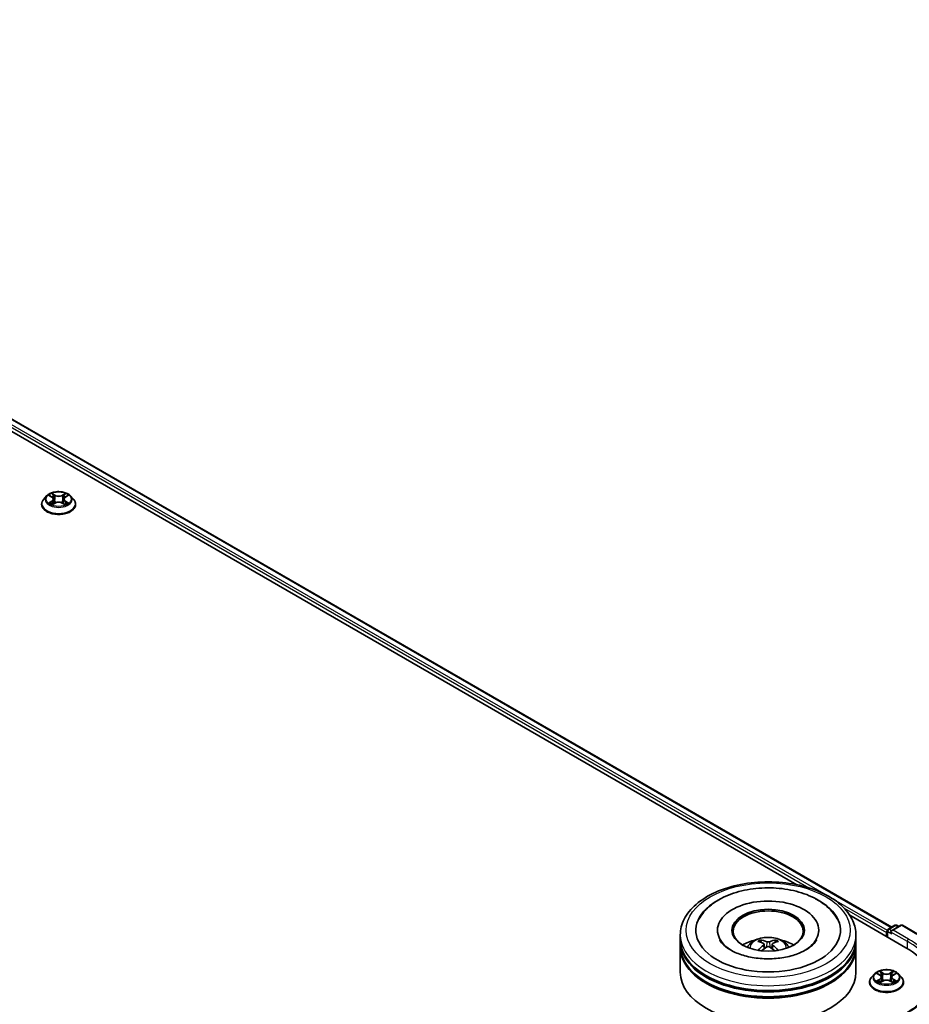
# Model space of a CAD drawing. Units: millimetres. Extents: x 36 to 10067, y 20 to 1846.
# Drawn here: x 471 to 535, y 462 to 532 of the extents above; entities that cross this region are included whole.
import ezdxf

# ---------------------------------------------------------------- set-up
doc = ezdxf.new("R2010")
doc.units = ezdxf.units.MM
doc.header["$LTSCALE"] = 2.5
doc.layers.add('Visible (ISO)', color=7, linetype='Continuous', lineweight=35)
doc.layers.add('Visible Narrow (ISO)', color=7, linetype='Continuous', lineweight=25)

msp = doc.modelspace()

# ---------------------------------------------------------------- linework, layer by layer
at = {"layer": 'Visible (ISO)'}
for p, q in [((421.0813, 531.9199), (526.7439, 470.9156)), ((421.6237, 532.4858), (533.4903, 467.8996)), ((473.3392, 498.5881), (473.1325, 498.3575)), ((473.5416, 498.6134), (473.7191, 498.5074)), ((473.8283, 498.3617), (473.8624, 498.0435)), ((474.5591, 498.3617), (474.5249, 498.0435)), ((474.6683, 498.5074), (474.8457, 498.6134)), ((474.8457, 498.6135), (474.8458, 498.6135)), ((475.0482, 498.5881), (475.2549, 498.3575)), ((472.9854, 497.9895), (472.9854, 498.0034)), ((473.7516, 497.9817), (473.9363, 498.0847)), ((474.4511, 498.0847), (474.6358, 497.9817)), ((475.402, 497.9895), (475.402, 498.0034)), ((530.5061, 468.7435), (534.504, 466.4353)), ((521.0887, 467.6771), (521.0887, 467.5954)), ((528.2971, 467.6771), (528.2971, 467.5954)), ((533.1193, 467.507), (533.1193, 467.2348)), ((533.171, 467.6431), (533.171, 467.2049)), ((533.2335, 467.7513), (533.7222, 468.0335)), ((534.1349, 468.0336), (533.4657, 467.6472)), ((533.8472, 468.0335), (533.991, 467.9505)), ((534.2599, 468.0336), (535.3501, 467.4042)), ((518.4429, 466.9967), (518.4429, 467.3369)), ((518.4429, 466.5544), (518.4429, 466.8946)), ((530.9429, 466.9967), (530.9429, 467.3369)), ((530.9429, 466.5544), (530.9429, 466.8946)), ((518.4429, 464.6833), (518.4429, 466.4523)), ((524.4065, 466.683), (524.4389, 466.3806)), ((524.9793, 466.683), (524.9469, 466.3806)), ((530.9429, 464.6833), (530.9429, 466.4523)), ((531.9109, 463.9688), (531.9109, 463.9827)), ((532.2648, 464.5674), (532.0581, 464.3368)), ((532.4672, 464.5927), (532.6446, 464.4867)), ((532.6771, 463.961), (532.8619, 464.064)), ((532.7539, 464.341), (532.788, 464.0229)), ((533.3766, 464.064), (533.5614, 463.961)), ((533.4847, 464.341), (533.4505, 464.0229)), ((533.5939, 464.4867), (533.7713, 464.5927)), ((533.7713, 464.5928), (533.7713, 464.5928)), ((533.9738, 464.5674), (534.1804, 464.3368)), ((534.3276, 463.9688), (534.3276, 463.9827))]:
    msp.add_line(p, q, dxfattribs=at)
for centre, start, end in [((533.296, 467.6431), 120, 180), ((533.7847, 467.9252), 60, 120), ((534.1974, 467.9253), 60, 120)]:
    msp.add_arc(centre, 0.125, start, end, dxfattribs=at)
for centre, major_axis, ratio, start_param, end_param in [((524.6929, 467.6771), (5.1458, 0), 0.5773503, 2.2877064, 7.1370716), ((524.6929, 467.6771), (3.6042, 0), 0.5773503, 5.4710656, 10.2368977), ((524.6929, 467.609), (-2.5, 0), 0.5773503, 2.3727253, 7.0520527), ((533.2076, 467.558), (-0.0625, -0.1083), 0.5773503, 4.3540694, 5.4977871), ((533.5907, 467.575), (-0.1768, 0), 0.5773503, 4.712389, 6.2831853), ((533.5023, 467.524), (-0.0625, 0.1083), 0.5773503, 0.7853982, 2.3561945), ((524.6929, 466.8946), (6.25, 0), 0.5773503, 3.12745, 6.2973279), ((524.6929, 466.9967), (-6.25, 0), 0.5773503, 0, 3.1415927), ((524.6929, 465.6358), (-2.5, 0), 0.5773503, 5.0762837, 5.5305884), ((524.7362, 464.5058), (1.4222, -2.3041), 0.4946241, 2.4477608, 2.6867451), ((524.6539, 464.4583), (-1.2739, 2.3893), 0.654173, 5.6260122, 5.8649965), ((524.7319, 464.4583), (-1.2739, -2.3893), 0.654173, 3.5597815, 3.7987657), ((524.6497, 464.5058), (1.4222, 2.3041), 0.4946241, 0.4548476, 0.6938319), ((524.6929, 465.6358), (-2.5, 0), 0.5773503, 3.8941895, 4.3484943), ((524.6929, 466.4523), (6.25, 0), 0.5773503, 3.12745, 6.2973279), ((524.6929, 466.5544), (-6.25, 0), 0.5773503, 0, 3.1415927), ((524.7362, 464.4608), (-1.0587, -2.4922), 0.5952629, 3.9628231, 4.1931334), ((524.6539, 464.5083), (1.6196, 2.1699), 0.5535342, 0.9593188, 1.1511249), ((524.7319, 464.5083), (1.6196, -2.1699), 0.5535342, 1.9904677, 2.1822739), ((524.6497, 464.4608), (-1.0587, 2.4922), 0.5952629, 5.2316446, 5.4619549), ((530.173, 463.9348), (6.125, 0), 0.5773503, 6.1711605, 7.0685835), ((524.6929, 464.6833), (6.25, 0), 0.5773503, 3.1415927, 6.2831853), ((524.6929, 466.8946), (-6.1667, 0), 0.5773503, 0.478284, 2.6633086), ((524.6929, 466.4523), (-6.1667, 0), 0.5773503, 0.478284, 2.6633086)]:
    msp.add_ellipse(centre, major_axis=major_axis, ratio=ratio, start_param=start_param, end_param=end_param, dxfattribs=at)
msp.add_ellipse((524.6929, 467.6771), major_axis=(-2.5833, 0), ratio=0.5773503, dxfattribs=at)
for points, knots in [([(473.1325, 498.3575), (473.1139, 498.3368), (473.0968, 498.3153), (473.066, 498.271), (473.0523, 498.2482), (473.0284, 498.2015), (473.0183, 498.1775), (473.002, 498.1288), (472.9958, 498.104), (472.9875, 498.0539), (472.9854, 498.0286), (472.9854, 498.0034)], [3.4494242, 3.4494242, 3.4494242, 3.4494242, 3.54493753, 3.54493753, 3.64045085, 3.64045085, 3.73596417, 3.73596417, 3.83147749, 3.83147749, 3.92699082, 3.92699082, 3.92699082, 3.92699082]), ([(475.0482, 498.5881), (474.9971, 498.6451), (474.9321, 498.6952), (474.7789, 498.7813), (474.6897, 498.8168), (474.4981, 498.8686), (474.3959, 498.8849), (474.1887, 498.8975), (474.0837, 498.8938), (473.8806, 498.8668), (473.7826, 498.8434), (473.6023, 498.7784), (473.5202, 498.7367), (473.4086, 498.6568), (473.3712, 498.6238), (473.3392, 498.5881)], [1.2629648, 1.2629648, 1.2629648, 1.2629648, 1.5839777, 1.5839777, 1.9184063, 1.9184063, 2.2514838, 2.2514838, 2.5827972, 2.5827972, 2.9145331, 2.9145331, 3.2485111, 3.2485111, 3.4494242, 3.4494242, 3.4494242, 3.4494242]), ([(473.5824, 498.589), (473.5576, 498.6172), (473.5197, 498.6333), (473.4835, 498.6412), (473.4831, 498.6413), (473.4827, 498.6414)], [0.001902216, 0.001902216, 0.001902216, 0.001902216, 0.032055974, 0.032055974, 0.032394303, 0.032394303, 0.032394303, 0.032394303]), ([(473.4827, 498.6414), (473.4831, 498.6413), (473.4834, 498.6411), (473.4872, 498.6397), (473.4905, 498.6384), (473.4939, 498.637)], [-0.0323943032, -0.0323943032, -0.0323943032, -0.0323943032, -0.0320559737, -0.0320559737, -0.0289727583, -0.0289727583, -0.0289727583, -0.0289727583]), ([(473.714, 498.7732), (473.7138, 498.7733), (473.7137, 498.7735), (473.7133, 498.7738), (473.713, 498.774), (473.7128, 498.7742)], [-0.00023059908, -0.00023059908, -0.00023059908, -0.00023059908, 0, 0, 0.00033832945, 0.00033832945, 0.00033832945, 0.00033832945]), ([(473.7128, 498.7742), (473.7129, 498.774), (473.7131, 498.7738), (473.7133, 498.7734), (473.7134, 498.7732), (473.7135, 498.773)], [-0.00033832945, -0.00033832945, -0.00033832945, -0.00033832945, 0, 0, 0.00024151791, 0.00024151791, 0.00024151791, 0.00024151791]), ([(473.8283, 498.3617), (473.8271, 498.373), (473.8245, 498.3842), (473.8167, 498.4061), (473.8115, 498.4168), (473.7987, 498.4374), (473.7911, 498.4473), (473.7739, 498.4661), (473.7642, 498.4751), (473.743, 498.492), (473.7314, 498.5), (473.7191, 498.5074)], [0.84730152, 0.84730152, 0.84730152, 0.84730152, 0.98850982, 0.98850982, 1.12971813, 1.12971813, 1.27092643, 1.27092643, 1.41213473, 1.41213473, 1.55334303, 1.55334303, 1.55334303, 1.55334303]), ([(474.6683, 498.5074), (474.656, 498.5), (474.6444, 498.492), (474.6232, 498.4751), (474.6135, 498.4661), (474.5963, 498.4473), (474.5887, 498.4374), (474.5759, 498.4168), (474.5707, 498.4061), (474.5629, 498.3842), (474.5603, 498.373), (474.5591, 498.3617)], [3.15904595, 3.15904595, 3.15904595, 3.15904595, 3.30025425, 3.30025425, 3.44146255, 3.44146255, 3.58267086, 3.58267086, 3.72387916, 3.72387916, 3.86508746, 3.86508746, 3.86508746, 3.86508746]), ([(474.6233, 498.6858), (474.6467, 498.7181), (474.66, 498.7514), (474.6743, 498.7738), (474.6745, 498.774), (474.6746, 498.7742)], [0, 0, 0, 0, 0.032055974, 0.032055974, 0.032394303, 0.032394303, 0.032394303, 0.032394303]), ([(474.6746, 498.7742), (474.6744, 498.774), (474.6741, 498.7738), (474.6717, 498.7717), (474.6695, 498.7697), (474.6673, 498.7676)], [-0.0323943032, -0.0323943032, -0.0323943032, -0.0323943032, -0.0320559737, -0.0320559737, -0.0289727583, -0.0289727583, -0.0289727583, -0.0289727583]), ([(474.9047, 498.6414), (474.9043, 498.6413), (474.9039, 498.6412), (474.9032, 498.6411), (474.9029, 498.641), (474.9026, 498.641)], [-0.00033832945, -0.00033832945, -0.00033832945, -0.00033832945, 0, 0, 0.00024151791, 0.00024151791, 0.00024151791, 0.00024151791]), ([(474.9028, 498.6407), (474.9031, 498.6408), (474.9033, 498.6409), (474.9039, 498.6411), (474.9043, 498.6413), (474.9047, 498.6414)], [-0.00023059908, -0.00023059908, -0.00023059908, -0.00023059908, 0, 0, 0.00033832945, 0.00033832945, 0.00033832945, 0.00033832945]), ([(475.402, 498.0034), (475.402, 498.0286), (475.3999, 498.0539), (475.3916, 498.104), (475.3854, 498.1288), (475.3691, 498.1775), (475.359, 498.2015), (475.3351, 498.2482), (475.3214, 498.271), (475.2906, 498.3153), (475.2735, 498.3368), (475.2549, 498.3575)], [0.78539816, 0.78539816, 0.78539816, 0.78539816, 0.88091149, 0.88091149, 0.97642481, 0.97642481, 1.07193813, 1.07193813, 1.16745145, 1.16745145, 1.26296478, 1.26296478, 1.26296478, 1.26296478]), ([(472.9854, 497.9895), (472.9854, 497.915), (473.005, 497.8407), (473.0812, 497.6983), (473.1391, 497.6306), (473.2885, 497.5077), (473.3814, 497.4531), (473.5913, 497.3639), (473.7085, 497.3295), (473.955, 497.2841), (474.0842, 497.2732), (474.3418, 497.2756), (474.4702, 497.2889), (474.7137, 497.3388), (474.8287, 497.3752), (475.0341, 497.4683), (475.1244, 497.525), (475.2701, 497.6535), (475.3257, 497.7254), (475.3878, 497.8625), (475.402, 497.926), (475.402, 497.9895)], [3.9269908, 3.9269908, 3.9269908, 3.9269908, 4.2267014, 4.2267014, 4.5391124, 4.5391124, 4.8636054, 4.8636054, 5.1893334, 5.1893334, 5.5140838, 5.5140838, 5.8384387, 5.8384387, 6.1632728, 6.1632728, 6.4890702, 6.4890702, 6.8129852, 6.8129852, 7.0685835, 7.0685835, 7.0685835, 7.0685835]), ([(473.4846, 498.0868), (473.4843, 498.0867), (473.4841, 498.0866), (473.4834, 498.0864), (473.4831, 498.0862), (473.4827, 498.0861)], [-0.00023059908, -0.00023059908, -0.00023059908, -0.00023059908, 0, 0, 0.00033832945, 0.00033832945, 0.00033832945, 0.00033832945]), ([(473.4827, 498.0861), (473.4831, 498.0862), (473.4835, 498.0863), (473.4842, 498.0864), (473.4845, 498.0865), (473.4848, 498.0865)], [-0.00033832945, -0.00033832945, -0.00033832945, -0.00033832945, 0, 0, 0.00024151791, 0.00024151791, 0.00024151791, 0.00024151791]), ([(473.6222, 498.0709), (473.6297, 498.0647), (473.6378, 498.0584), (473.6553, 498.0458), (473.6647, 498.0396), (473.6846, 498.0272), (473.6951, 498.0211), (473.7172, 498.0092), (473.7288, 498.0033), (473.748, 497.9943), (473.7552, 497.9911), (473.7626, 497.9879)], [4.53491661, 4.53491661, 4.53491661, 4.53491661, 4.60506204, 4.60506204, 4.67520747, 4.67520747, 4.7453529, 4.7453529, 4.81549833, 4.81549833, 4.85637589, 4.85637589, 4.85637589, 4.85637589]), ([(473.7589, 497.9858), (473.7387, 497.9871), (473.7263, 497.9741), (473.7131, 497.9537), (473.7129, 497.9535), (473.7128, 497.9533)], [0.002431037, 0.002431037, 0.002431037, 0.002431037, 0.032055974, 0.032055974, 0.032394303, 0.032394303, 0.032394303, 0.032394303]), ([(473.7128, 497.9533), (473.713, 497.9535), (473.7133, 497.9537), (473.7157, 497.9558), (473.7179, 497.9577), (473.7201, 497.9595)], [-0.0323943032, -0.0323943032, -0.0323943032, -0.0323943032, -0.0320559737, -0.0320559737, -0.0289727583, -0.0289727583, -0.0289727583, -0.0289727583]), ([(474.4511, 498.0847), (474.4233, 498.1002), (474.3917, 498.1131), (474.3237, 498.1325), (474.2873, 498.1392), (474.2127, 498.1459), (474.1747, 498.1459), (474.1001, 498.1392), (474.0637, 498.1325), (473.9957, 498.1131), (473.9641, 498.1002), (473.9363, 498.0847)], [1.5882496, 1.5882496, 1.5882496, 1.5882496, 1.8954276, 1.8954276, 2.2026055, 2.2026055, 2.5097835, 2.5097835, 2.8169614, 2.8169614, 3.1241394, 3.1241394, 3.1241394, 3.1241394]), ([(474.6248, 497.9879), (474.6322, 497.9911), (474.6394, 497.9943), (474.6586, 498.0033), (474.6702, 498.0092), (474.6923, 498.0211), (474.7028, 498.0272), (474.7227, 498.0396), (474.732, 498.0458), (474.7496, 498.0584), (474.7577, 498.0647), (474.7652, 498.0709)], [6.13919839, 6.13919839, 6.13919839, 6.13919839, 6.18007596, 6.18007596, 6.25022139, 6.25022139, 6.32036682, 6.32036682, 6.39051225, 6.39051225, 6.46065768, 6.46065768, 6.46065768, 6.46065768]), ([(474.6734, 497.9543), (474.6736, 497.9542), (474.6737, 497.954), (474.6741, 497.9537), (474.6744, 497.9535), (474.6746, 497.9533)], [-0.00023059908, -0.00023059908, -0.00023059908, -0.00023059908, 0, 0, 0.00033832945, 0.00033832945, 0.00033832945, 0.00033832945]), ([(474.6746, 497.9533), (474.6745, 497.9535), (474.6743, 497.9537), (474.6741, 497.9541), (474.674, 497.9543), (474.6738, 497.9544)], [-0.00033832945, -0.00033832945, -0.00033832945, -0.00033832945, 0, 0, 0.00024151791, 0.00024151791, 0.00024151791, 0.00024151791]), ([(474.8004, 498.0875), (474.825, 498.0921), (474.8654, 498.0944), (474.9039, 498.0863), (474.9043, 498.0862), (474.9047, 498.0861)], [0, 0, 0, 0, 0.032055974, 0.032055974, 0.032394303, 0.032394303, 0.032394303, 0.032394303]), ([(474.9047, 498.0861), (474.9043, 498.0862), (474.9039, 498.0864), (474.9002, 498.0878), (474.8969, 498.089), (474.8935, 498.0901)], [-0.0323943032, -0.0323943032, -0.0323943032, -0.0323943032, -0.0320559737, -0.0320559737, -0.0289727583, -0.0289727583, -0.0289727583, -0.0289727583]), ([(518.4429, 467.3369), (518.4429, 467.7235), (518.5397, 468.1087), (518.914, 468.8501), (519.2016, 469.2032), (519.9514, 469.8542), (520.4262, 470.1464), (521.5045, 470.6263), (522.1098, 470.8126), (523.3829, 471.0606), (524.0503, 471.1229), (525.3826, 471.1198), (526.0474, 471.0548), (527.3127, 470.8024), (527.9128, 470.6149), (528.9907, 470.1298), (529.4681, 469.8317), (530.2408, 469.1468), (530.5392, 468.76), (530.8676, 468.019), (530.9429, 467.6783), (530.9429, 467.3369)], [2.3561945, 2.3561945, 2.3561945, 2.3561945, 2.6397996, 2.6397996, 2.9429989, 2.9429989, 3.2702613, 3.2702613, 3.6015393, 3.6015393, 3.9310077, 3.9310077, 4.2596259, 4.2596259, 4.5891306, 4.5891306, 4.9204257, 4.9204257, 5.2473015, 5.2473015, 5.4977871, 5.4977871, 5.4977871, 5.4977871]), ([(521.1826, 469.8446), (521.6117, 470.0924), (522.0964, 470.2868), (523.1312, 470.5675), (523.6813, 470.6536), (524.791, 470.7138), (525.3504, 470.6888), (526.4331, 470.53), (526.9562, 470.3961), (527.9223, 470.0209), (528.3648, 469.7788), (529.1057, 469.1938), (529.4098, 468.8522), (529.6169, 468.4584)], [0, 0, 0, 0, 0.3461525, 0.3461525, 0.6917699, 0.6917699, 1.0341477, 1.0341477, 1.3775516, 1.3775516, 1.7248761, 1.7248761, 2.0614849, 2.0614849, 2.0614849, 2.0614849]), ([(519.7689, 468.4584), (519.9243, 468.7539), (520.1349, 469.0204), (520.6184, 469.4785), (520.8875, 469.6742), (521.1826, 469.8446)], [5.79249672, 5.79249672, 5.79249672, 5.79249672, 6.04507653, 6.04507653, 6.28318531, 6.28318531, 6.28318531, 6.28318531]), ([(528.1417, 466.991), (528.1403, 466.9883), (528.1388, 466.9856), (528.0563, 466.832), (527.9108, 466.6567), (527.5069, 466.3442), (527.2743, 466.2067), (526.7265, 465.9669), (526.4108, 465.865), (525.7237, 465.7139), (525.3513, 465.6659), (524.5922, 465.6342), (524.2054, 465.6512), (523.4645, 465.7481), (523.1104, 465.8279), (522.4782, 466.0353), (522.199, 466.162), (521.743, 466.4358), (521.5646, 466.5821), (521.3512, 466.8162), (521.2881, 466.9073), (521.2441, 466.991)], [2.6509041, 2.6509041, 2.6509041, 2.6509041, 2.65701, 2.65701, 2.9970844, 2.9970844, 3.2781874, 3.2781874, 3.5630296, 3.5630296, 3.8547369, 3.8547369, 4.1498168, 4.1498168, 4.4437109, 4.4437109, 4.7320129, 4.7320129, 5.0133557, 5.0133557, 5.2030776, 5.2030776, 5.2030776, 5.2030776]), ([(523.2018, 466.4591), (523.2482, 466.5393), (523.3029, 466.6104), (523.4618, 466.7785), (523.5739, 466.8609), (523.8399, 467.011), (523.998, 467.0696), (524.3326, 467.151), (524.5098, 467.1714), (524.8624, 467.1723), (525.0377, 467.1532), (525.3792, 467.0732), (525.5456, 467.0122), (525.849, 466.839), (525.9887, 466.7291), (526.1323, 466.5419), (526.1594, 466.5018), (526.184, 466.4591)], [4.249599, 4.249599, 4.249599, 4.249599, 4.4264439, 4.4264439, 4.7238013, 4.7238013, 5.0990613, 5.0990613, 5.4934861, 5.4934861, 5.8833225, 5.8833225, 6.2775903, 6.2775903, 6.6518962, 6.6518962, 6.7459753, 6.7459753, 6.7459753, 6.7459753]), ([(524.1246, 466.9802), (524.1289, 466.9797), (524.1339, 466.9781), (524.1431, 466.9733), (524.1487, 466.9691), (524.1573, 466.9602), (524.1618, 466.9541), (524.1674, 466.9439), (524.1697, 466.9383), (524.1713, 466.9332)], [0.014560073, 0.014560073, 0.014560073, 0.014560073, 0.018722682, 0.018722682, 0.023429831, 0.023429831, 0.028069056, 0.028069056, 0.031810177, 0.031810177, 0.031810177, 0.031810177]), ([(524.7856, 466.8591), (524.7727, 466.854), (524.7566, 466.8496), (524.7219, 466.8441), (524.7032, 466.843), (524.6685, 466.8438), (524.6502, 466.8458), (524.6213, 466.8518), (524.61, 466.8552), (524.6002, 466.8591)], [-0.203600878, -0.203600878, -0.203600878, -0.203600878, -0.191101099, -0.191101099, -0.178601321, -0.178601321, -0.166077206, -0.166077206, -0.156924272, -0.156924272, -0.156924272, -0.156924272]), ([(525.2146, 466.9332), (525.2161, 466.9383), (525.2184, 466.9439), (525.224, 466.9541), (525.2285, 466.9602), (525.2371, 466.9691), (525.2428, 466.9733), (525.2519, 466.9781), (525.2569, 466.9797), (525.2613, 466.9802)], [0.042728556, 0.042728556, 0.042728556, 0.042728556, 0.046469677, 0.046469677, 0.051108902, 0.051108902, 0.055816051, 0.055816051, 0.05997866, 0.05997866, 0.05997866, 0.05997866]), ([(523.9808, 466.2433), (523.9823, 466.2438), (523.9837, 466.244), (523.9892, 466.2447), (523.9937, 466.2438), (523.9977, 466.2415), (523.9984, 466.241), (523.999, 466.2405)], [0.0219671693, 0.0219671693, 0.0219671693, 0.0219671693, 0.0234298311, 0.0234298311, 0.0280690561, 0.0280690561, 0.028985175, 0.028985175, 0.028985175, 0.028985175]), ([(524.3716, 466.7271), (524.383, 466.7211), (524.3927, 466.7131), (524.4049, 466.6946), (524.4074, 466.6841), (524.4057, 466.6639), (524.4013, 466.6527), (524.3877, 466.6343), (524.3802, 466.6268), (524.3716, 466.62)], [-0.203600863, -0.203600863, -0.203600863, -0.203600863, -0.191101084, -0.191101084, -0.178601305, -0.178601305, -0.166077191, -0.166077191, -0.156924256, -0.156924256, -0.156924256, -0.156924256]), ([(524.6002, 466.488), (524.6131, 466.4961), (524.6292, 466.503), (524.6639, 466.5116), (524.6826, 466.5134), (524.7173, 466.5121), (524.7357, 466.509), (524.7645, 466.4995), (524.7758, 466.4941), (524.7856, 466.488)], [-0.203600878, -0.203600878, -0.203600878, -0.203600878, -0.191101099, -0.191101099, -0.178601321, -0.178601321, -0.166077206, -0.166077206, -0.156924272, -0.156924272, -0.156924272, -0.156924272]), ([(525.0142, 466.62), (525.0028, 466.629), (524.9931, 466.6395), (524.9809, 466.6611), (524.9784, 466.6722), (524.9801, 466.6921), (524.9845, 466.7021), (524.9981, 466.717), (525.0056, 466.7226), (525.0142, 466.7271)], [-0.203600863, -0.203600863, -0.203600863, -0.203600863, -0.191101084, -0.191101084, -0.178601305, -0.178601305, -0.166077191, -0.166077191, -0.156924256, -0.156924256, -0.156924256, -0.156924256]), ([(525.3868, 466.2405), (525.3874, 466.241), (525.3881, 466.2415), (525.3921, 466.2438), (525.3966, 466.2447), (525.4021, 466.244), (525.4035, 466.2438), (525.405, 466.2433)], [0.0455535579, 0.0455535579, 0.0455535579, 0.0455535579, 0.0464696768, 0.0464696768, 0.0511089018, 0.0511089018, 0.0525715636, 0.0525715636, 0.0525715636, 0.0525715636]), ([(533.9738, 464.5674), (533.9226, 464.6245), (533.8577, 464.6745), (533.7045, 464.7607), (533.6152, 464.7961), (533.4237, 464.8479), (533.3215, 464.8642), (533.1142, 464.8768), (533.0093, 464.8731), (532.8062, 464.8461), (532.7081, 464.8227), (532.5278, 464.7577), (532.4457, 464.716), (532.3342, 464.6361), (532.2968, 464.6031), (532.2648, 464.5674)], [1.2629648, 1.2629648, 1.2629648, 1.2629648, 1.5839777, 1.5839777, 1.9184063, 1.9184063, 2.2514838, 2.2514838, 2.5827972, 2.5827972, 2.9145331, 2.9145331, 3.2485111, 3.2485111, 3.4494242, 3.4494242, 3.4494242, 3.4494242]), ([(532.6396, 464.7525), (532.6394, 464.7526), (532.6392, 464.7528), (532.6388, 464.7531), (532.6386, 464.7533), (532.6383, 464.7535)], [-0.00023059908, -0.00023059908, -0.00023059908, -0.00023059908, 0, 0, 0.00033832945, 0.00033832945, 0.00033832945, 0.00033832945]), ([(532.6383, 464.7535), (532.6385, 464.7533), (532.6386, 464.7531), (532.6389, 464.7527), (532.639, 464.7525), (532.6391, 464.7523)], [-0.00033832945, -0.00033832945, -0.00033832945, -0.00033832945, 0, 0, 0.00024151791, 0.00024151791, 0.00024151791, 0.00024151791]), ([(533.5489, 464.6651), (533.5722, 464.6974), (533.5856, 464.7307), (533.5999, 464.7531), (533.6, 464.7533), (533.6002, 464.7535)], [0, 0, 0, 0, 0.032055974, 0.032055974, 0.032394303, 0.032394303, 0.032394303, 0.032394303]), ([(533.6002, 464.7535), (533.5999, 464.7533), (533.5997, 464.7531), (533.5973, 464.751), (533.5951, 464.749), (533.5929, 464.7469)], [-0.0323943032, -0.0323943032, -0.0323943032, -0.0323943032, -0.0320559737, -0.0320559737, -0.0289727583, -0.0289727583, -0.0289727583, -0.0289727583]), ([(532.0581, 464.3368), (532.0395, 464.3161), (532.0224, 464.2946), (531.9916, 464.2503), (531.9778, 464.2275), (531.954, 464.1808), (531.9439, 464.1568), (531.9275, 464.1081), (531.9213, 464.0833), (531.913, 464.0332), (531.9109, 464.008), (531.9109, 463.9827)], [3.4494242, 3.4494242, 3.4494242, 3.4494242, 3.54493753, 3.54493753, 3.64045085, 3.64045085, 3.73596417, 3.73596417, 3.83147749, 3.83147749, 3.92699082, 3.92699082, 3.92699082, 3.92699082]), ([(531.9109, 463.9688), (531.9109, 463.8943), (531.9306, 463.82), (532.0068, 463.6776), (532.0647, 463.6099), (532.2141, 463.487), (532.3069, 463.4324), (532.5169, 463.3432), (532.6341, 463.3088), (532.8806, 463.2634), (533.0098, 463.2525), (533.2674, 463.2549), (533.3958, 463.2682), (533.6392, 463.3181), (533.7543, 463.3546), (533.9597, 463.4476), (534.05, 463.5043), (534.1956, 463.6328), (534.2513, 463.7047), (534.3134, 463.8418), (534.3276, 463.9053), (534.3276, 463.9688)], [3.9269908, 3.9269908, 3.9269908, 3.9269908, 4.2267014, 4.2267014, 4.5391124, 4.5391124, 4.8636054, 4.8636054, 5.1893334, 5.1893334, 5.5140838, 5.5140838, 5.8384387, 5.8384387, 6.1632728, 6.1632728, 6.4890702, 6.4890702, 6.8129852, 6.8129852, 7.0685835, 7.0685835, 7.0685835, 7.0685835]), ([(532.508, 464.5683), (532.4832, 464.5965), (532.4453, 464.6126), (532.4091, 464.6205), (532.4087, 464.6206), (532.4083, 464.6207)], [0.001902216, 0.001902216, 0.001902216, 0.001902216, 0.032055974, 0.032055974, 0.032394303, 0.032394303, 0.032394303, 0.032394303]), ([(532.4083, 464.6207), (532.4086, 464.6206), (532.409, 464.6204), (532.4127, 464.619), (532.4161, 464.6177), (532.4194, 464.6163)], [-0.0323943032, -0.0323943032, -0.0323943032, -0.0323943032, -0.0320559737, -0.0320559737, -0.0289727583, -0.0289727583, -0.0289727583, -0.0289727583]), ([(532.4101, 464.0661), (532.4099, 464.066), (532.4096, 464.0659), (532.409, 464.0657), (532.4086, 464.0655), (532.4083, 464.0654)], [-0.00023059908, -0.00023059908, -0.00023059908, -0.00023059908, 0, 0, 0.00033832945, 0.00033832945, 0.00033832945, 0.00033832945]), ([(532.4083, 464.0654), (532.4087, 464.0655), (532.4091, 464.0656), (532.4098, 464.0657), (532.4101, 464.0658), (532.4103, 464.0658)], [-0.00033832945, -0.00033832945, -0.00033832945, -0.00033832945, 0, 0, 0.00024151791, 0.00024151791, 0.00024151791, 0.00024151791]), ([(532.5477, 464.0502), (532.5553, 464.044), (532.5634, 464.0377), (532.5809, 464.0251), (532.5903, 464.0189), (532.6101, 464.0065), (532.6206, 464.0004), (532.6428, 463.9885), (532.6544, 463.9826), (532.6735, 463.9736), (532.6808, 463.9704), (532.6882, 463.9672)], [4.53491661, 4.53491661, 4.53491661, 4.53491661, 4.60506204, 4.60506204, 4.67520747, 4.67520747, 4.7453529, 4.7453529, 4.81549833, 4.81549833, 4.85637589, 4.85637589, 4.85637589, 4.85637589]), ([(532.6845, 463.9651), (532.6642, 463.9664), (532.6519, 463.9534), (532.6386, 463.933), (532.6385, 463.9328), (532.6383, 463.9326)], [0.002431037, 0.002431037, 0.002431037, 0.002431037, 0.032055974, 0.032055974, 0.032394303, 0.032394303, 0.032394303, 0.032394303]), ([(532.6383, 463.9326), (532.6386, 463.9328), (532.6388, 463.933), (532.6413, 463.9351), (532.6434, 463.937), (532.6456, 463.9388)], [-0.0323943032, -0.0323943032, -0.0323943032, -0.0323943032, -0.0320559737, -0.0320559737, -0.0289727583, -0.0289727583, -0.0289727583, -0.0289727583]), ([(532.7539, 464.341), (532.7526, 464.3523), (532.75, 464.3635), (532.7422, 464.3854), (532.737, 464.3961), (532.7242, 464.4167), (532.7167, 464.4266), (532.6995, 464.4454), (532.6898, 464.4544), (532.6686, 464.4713), (532.657, 464.4793), (532.6446, 464.4867)], [0.84730152, 0.84730152, 0.84730152, 0.84730152, 0.98850982, 0.98850982, 1.12971813, 1.12971813, 1.27092643, 1.27092643, 1.41213473, 1.41213473, 1.55334303, 1.55334303, 1.55334303, 1.55334303]), ([(533.3766, 464.064), (533.3488, 464.0795), (533.3173, 464.0924), (533.2492, 464.1119), (533.2128, 464.1185), (533.1383, 464.1252), (533.1002, 464.1252), (533.0257, 464.1185), (532.9893, 464.1119), (532.9213, 464.0924), (532.8897, 464.0795), (532.8619, 464.064)], [1.5882496, 1.5882496, 1.5882496, 1.5882496, 1.8954276, 1.8954276, 2.2026055, 2.2026055, 2.5097835, 2.5097835, 2.8169614, 2.8169614, 3.1241394, 3.1241394, 3.1241394, 3.1241394]), ([(533.5939, 464.4867), (533.5815, 464.4793), (533.57, 464.4713), (533.5487, 464.4544), (533.5391, 464.4454), (533.5218, 464.4266), (533.5143, 464.4167), (533.5015, 464.3961), (533.4963, 464.3854), (533.4885, 464.3635), (533.4859, 464.3523), (533.4847, 464.341)], [3.15904595, 3.15904595, 3.15904595, 3.15904595, 3.30025425, 3.30025425, 3.44146255, 3.44146255, 3.58267086, 3.58267086, 3.72387916, 3.72387916, 3.86508746, 3.86508746, 3.86508746, 3.86508746]), ([(533.5504, 463.9672), (533.5578, 463.9704), (533.565, 463.9736), (533.5842, 463.9826), (533.5958, 463.9885), (533.6179, 464.0004), (533.6284, 464.0065), (533.6483, 464.0189), (533.6576, 464.0251), (533.6751, 464.0377), (533.6833, 464.044), (533.6908, 464.0502)], [6.13919839, 6.13919839, 6.13919839, 6.13919839, 6.18007596, 6.18007596, 6.25022139, 6.25022139, 6.32036682, 6.32036682, 6.39051225, 6.39051225, 6.46065768, 6.46065768, 6.46065768, 6.46065768]), ([(533.599, 463.9336), (533.5991, 463.9335), (533.5993, 463.9333), (533.5997, 463.933), (533.5999, 463.9328), (533.6002, 463.9326)], [-0.00023059908, -0.00023059908, -0.00023059908, -0.00023059908, 0, 0, 0.00033832945, 0.00033832945, 0.00033832945, 0.00033832945]), ([(533.6002, 463.9326), (533.6, 463.9328), (533.5999, 463.933), (533.5996, 463.9334), (533.5995, 463.9336), (533.5994, 463.9338)], [-0.00033832945, -0.00033832945, -0.00033832945, -0.00033832945, 0, 0, 0.00024151791, 0.00024151791, 0.00024151791, 0.00024151791]), ([(533.726, 464.0668), (533.7505, 464.0714), (533.791, 464.0737), (533.8294, 464.0656), (533.8298, 464.0655), (533.8302, 464.0654)], [0, 0, 0, 0, 0.032055974, 0.032055974, 0.032394303, 0.032394303, 0.032394303, 0.032394303]), ([(533.8302, 464.0654), (533.8299, 464.0655), (533.8295, 464.0657), (533.8258, 464.0671), (533.8224, 464.0683), (533.8191, 464.0694)], [-0.0323943032, -0.0323943032, -0.0323943032, -0.0323943032, -0.0320559737, -0.0320559737, -0.0289727583, -0.0289727583, -0.0289727583, -0.0289727583]), ([(533.8302, 464.6207), (533.8298, 464.6206), (533.8294, 464.6205), (533.8288, 464.6204), (533.8285, 464.6203), (533.8282, 464.6203)], [-0.00033832945, -0.00033832945, -0.00033832945, -0.00033832945, 0, 0, 0.00024151791, 0.00024151791, 0.00024151791, 0.00024151791]), ([(533.8284, 464.62), (533.8286, 464.6201), (533.8289, 464.6202), (533.8295, 464.6204), (533.8299, 464.6206), (533.8302, 464.6207)], [-0.00023059908, -0.00023059908, -0.00023059908, -0.00023059908, 0, 0, 0.00033832945, 0.00033832945, 0.00033832945, 0.00033832945]), ([(534.3276, 463.9827), (534.3276, 464.008), (534.3255, 464.0332), (534.3172, 464.0833), (534.311, 464.1081), (534.2947, 464.1568), (534.2845, 464.1808), (534.2607, 464.2275), (534.247, 464.2503), (534.2161, 464.2946), (534.1991, 464.3161), (534.1804, 464.3368)], [0.78539816, 0.78539816, 0.78539816, 0.78539816, 0.88091149, 0.88091149, 0.97642481, 0.97642481, 1.07193813, 1.07193813, 1.16745145, 1.16745145, 1.26296478, 1.26296478, 1.26296478, 1.26296478]), ([(536.423, 464.3431), (536.423, 464.1617), (536.3983, 463.9803), (536.2996, 463.6204), (536.2255, 463.442), (536.0286, 463.092), (535.9057, 462.9205), (535.6132, 462.5891), (535.4436, 462.4293), (535.0617, 462.1258), (534.8494, 461.9822), (534.6183, 461.8487)], [2.35619449, 2.35619449, 2.35619449, 2.35619449, 2.51327412, 2.51327412, 2.67035376, 2.67035376, 2.82743339, 2.82743339, 2.98451302, 2.98451302, 3.14159265, 3.14159265, 3.14159265, 3.14159265])]:
    msp.add_open_spline(points, degree=3, knots=knots, dxfattribs=at)
for points in [[(473.4939, 498.637), (473.5101, 498.6304), (473.5264, 498.6226), (473.5417, 498.6135)], [(474.6673, 498.7676), (474.6467, 498.7484), (474.6257, 498.7246), (474.6023, 498.7017)], [(473.7201, 497.9595), (473.7304, 497.9681), (473.7408, 497.9757), (473.7515, 497.9818)], [(474.8935, 498.0901), (474.8619, 498.101), (474.83, 498.1078), (474.806, 498.1123)], [(523.9993, 466.2404), (523.9992, 466.2404), (523.9991, 466.2405), (523.9991, 466.2405)], [(525.3868, 466.2405), (525.3867, 466.2405), (525.3866, 466.2404), (525.3866, 466.2404)], [(533.5929, 464.7469), (533.5723, 464.7277), (533.5513, 464.7039), (533.5278, 464.681)], [(532.4194, 464.6163), (532.4356, 464.6097), (532.452, 464.6019), (532.4672, 464.5928)], [(532.6456, 463.9388), (532.6559, 463.9474), (532.6663, 463.955), (532.6771, 463.9611)], [(533.8191, 464.0694), (533.7875, 464.0803), (533.7556, 464.0871), (533.7315, 464.0916)]]:
    msp.add_open_spline(points, degree=3, dxfattribs=at)
for points, weights in [([(524.2093, 466.8033), (524.191, 466.8658), (524.1713, 466.9332)], [1.08273581125, 1.07755563389, 1.07090462461]), ([(525.2146, 466.9332), (525.1948, 466.8658), (525.1765, 466.8033)], [1.07090461894, 1.07755562758, 1.08273580442])]:
    msp.add_rational_spline(points, weights, degree=2, dxfattribs=at)
at = {"layer": 'Visible Narrow (ISO)'}
for p, q in [((421.1607, 532.1463), (527.5963, 470.6957)), ((421.2491, 532.2994), (528.8292, 470.1879)), ((421.5612, 532.4796), (533.4537, 467.8784)), ((473.4827, 498.6414), (473.7084, 498.5065)), ((473.9465, 498.6439), (473.7128, 498.7742)), ((473.7851, 498.7017), (473.932, 498.6198)), ((473.911, 498.3248), (473.8364, 498.594)), ((473.932, 498.6198), (473.911, 498.3248)), ((474.6746, 498.7742), (474.4409, 498.6439)), ((474.4553, 498.6198), (474.6023, 498.7017)), ((474.4553, 498.6198), (474.4764, 498.3248)), ((474.551, 498.594), (474.4764, 498.3248)), ((474.679, 498.5065), (474.9047, 498.6414)), ((473.7084, 498.221), (473.4827, 498.0861)), ((473.5814, 498.1123), (473.7233, 498.1972)), ((473.6567, 498.0451), (473.6418, 498.069)), ((473.7128, 497.9533), (473.9465, 498.0835)), ((473.7233, 498.1972), (473.7379, 497.999)), ((473.7392, 497.9818), (473.7392, 497.9817)), ((473.7398, 497.9745), (473.7398, 497.9745)), ((474.4409, 498.0835), (474.6746, 497.9533)), ((474.6476, 497.9745), (474.6476, 497.9745)), ((474.6482, 497.9818), (474.6482, 497.9817)), ((474.6641, 498.1972), (474.6495, 497.999)), ((474.6641, 498.1972), (474.806, 498.1123)), ((474.9047, 498.0861), (474.679, 498.221)), ((474.7456, 498.069), (474.7307, 498.0451)), ((529.2147, 469.9654), (533.1761, 467.6783)), ((530.107, 469.2461), (533.1193, 467.507)), ((533.2076, 467.592), (533.5023, 467.4219)), ((533.2076, 467.1838), (533.2076, 467.592)), ((533.296, 467.7451), (533.7847, 468.0273)), ((533.4657, 467.6472), (533.296, 467.7451)), ((533.4139, 467.575), (534.5924, 466.8946)), ((533.5907, 467.6771), (534.1974, 468.0274)), ((534.6808, 467.0477), (533.5907, 467.6771)), ((533.7847, 468.0273), (533.9543, 467.9293)), ((534.1974, 468.0274), (535.2876, 467.398)), ((524.6002, 466.8591), (524.5735, 466.4712)), ((524.7856, 466.8591), (524.8123, 466.4712)), ((534.5924, 466.8946), (534.5924, 466.3832)), ((524.3716, 466.62), (524.3924, 466.3472)), ((525.0142, 466.62), (524.9934, 466.3472)), ((532.872, 464.6233), (532.6383, 464.7535)), ((532.7107, 464.681), (532.8576, 464.5991)), ((533.6002, 464.7535), (533.3665, 464.6233)), ((533.3809, 464.5991), (533.5278, 464.681)), ((532.4083, 464.6207), (532.6339, 464.4858)), ((532.6339, 464.2003), (532.4083, 464.0654)), ((532.507, 464.0916), (532.6489, 464.1765)), ((532.5822, 464.0244), (532.5674, 464.0484)), ((532.6383, 463.9326), (532.872, 464.0629)), ((532.6489, 464.1765), (532.6635, 463.9783)), ((532.6648, 463.9611), (532.6648, 463.961)), ((532.6653, 463.9538), (532.6653, 463.9538)), ((532.8366, 464.3041), (532.762, 464.5733)), ((532.8576, 464.5991), (532.8366, 464.3041)), ((533.3665, 464.0629), (533.6002, 463.9326)), ((533.3809, 464.5991), (533.4019, 464.3041)), ((533.4766, 464.5733), (533.4019, 464.3041)), ((533.5732, 463.9538), (533.5732, 463.9538)), ((533.5737, 463.9611), (533.5737, 463.961)), ((533.5897, 464.1765), (533.575, 463.9783)), ((533.5897, 464.1765), (533.7315, 464.0916)), ((533.6046, 464.4858), (533.8302, 464.6207)), ((533.8302, 464.0654), (533.6046, 464.2003)), ((533.6712, 464.0484), (533.6563, 464.0244))]:
    msp.add_line(p, q, dxfattribs=at)
for centre, major_axis, ratio, start_param, end_param in [((474.1937, 498.0405), (-1.1949, 0), 0.5773503, 5.8056187, 9.9023446), ((474.1937, 498.3328), (-0.9621, 0), 0.5773503, 5.8056187, 9.9023446), ((474.1937, 498.3637), (-0.8584, 0), 0.5773503, 5.3071026, 5.6884717), ((474.1937, 498.2693), (0.6717, 0), 0.5773503, 2.1762943, 2.4206222), ((473.7084, 498.4895), (0.0107, 0.0179), 0.5873385, 0, 0.7942785), ((473.4523, 498.3637), (0.3559, 0), 0.5773503, 5.5152404, 7.0511302), ((473.4523, 498.3482), (0.3767, 0), 0.5773503, 5.5152404, 6.3450887), ((473.7707, 498.6946), (-0.017, -0.012), 0.1849737, 1.043317, 2.4384992), ((473.7158, 498.6079), (0.0882, -0.1763), 0.5476269, 1.2270205, 1.8422764), ((473.822, 498.5868), (-0.0201, -0.0056), 0.2229178, 3.8515805, 5.2070037), ((473.8966, 498.3176), (-0.0201, -0.0056), 0.2228845, 3.8515738, 5.2026198), ((473.9465, 498.6269), (-0.0101, -0.0182), 0.5671862, 3.9184152, 5.401945), ((474.1937, 498.7762), (0.3767, 0), 0.5773503, 3.9444441, 5.4803339), ((474.1937, 498.7918), (-0.3559, 0), 0.5773503, 0.8028515, 2.3387412), ((474.4409, 498.6269), (0.0101, -0.0182), 0.5671862, 0.8812403, 2.3647701), ((474.4908, 498.3176), (-0.0201, 0.0056), 0.2228845, 4.2221582, 5.5732041), ((474.935, 498.3637), (-0.3559, 0), 0.5773503, 5.5152404, 7.0511302), ((474.6716, 498.6079), (-0.0882, -0.1763), 0.5476269, 4.4409089, 5.0561648), ((474.5654, 498.5868), (-0.0201, 0.0056), 0.2229178, 4.2177743, 5.5731974), ((474.935, 498.3482), (-0.3767, 0), 0.5773503, 6.221282, 7.0511302), ((474.1937, 498.2693), (0.6717, 0), 0.5773503, 0.7209705, 0.9652983), ((474.6167, 498.6946), (-0.017, 0.012), 0.1849737, 0.7030935, 2.0982756), ((474.679, 498.4895), (-0.0107, 0.0179), 0.5873385, 5.4889069, 6.2831853), ((474.1937, 498.3637), (-0.8584, 0), 0.5773503, 3.7363063, 4.1176753), ((474.1937, 498.0034), (-1.2083, 0), 0.5773503, 0, 3.1415927), ((474.1937, 497.9895), (1.2083, 0), 0.5773503, 3.1415927, 6.2831853), ((474.1937, 498.3637), (0.8584, 0), 0.5773503, 3.7363063, 4.1176753), ((473.5964, 498.1055), (-0.004, -0.0204), 0.7797536, 4.5269049, 5.922087), ((473.5326, 497.9503), (-0.0657, -0.1569), 0.7122196, 2.6720097, 3.2872655), ((473.6567, 498.0622), (-0.0177, -0.011), 0.7297361, 5.1634453, 5.7754826), ((473.7084, 498.204), (0.0107, -0.0179), 0.5873385, 0.8637843, 2.3473142), ((473.9465, 498.0665), (-0.0101, 0.0182), 0.5671862, 5.5063628, 6.2831853), ((474.1937, 497.9357), (0.3559, 0), 0.5773503, 0.8028515, 2.3387412), ((474.4409, 498.0665), (0.0101, 0.0182), 0.5671862, 0, 0.7768225), ((474.679, 498.204), (-0.0107, -0.0179), 0.5873385, 3.9358711, 5.419401), ((474.1937, 498.3637), (0.8584, 0), 0.5773503, 5.3071026, 5.6884717), ((474.8548, 497.9503), (0.0657, -0.1569), 0.7122196, 2.9959198, 3.6111756), ((474.7307, 498.0622), (-0.0177, 0.011), 0.7297361, 3.6492954, 4.2613326), ((474.791, 498.1055), (0.004, -0.0204), 0.7797536, 0.3610983, 1.7562804), ((533.296, 467.6431), (-0.125, 0), 0.5773503, 0, 0.7853982), ((533.296, 467.6431), (0.0625, 0.1083), 0.5773503, 0.7853982, 2.3561945), ((533.296, 467.6431), (-0.0625, 0.1083), 0.5773503, 5.4977871, 6.2831853), ((533.7847, 467.9252), (-0.0625, 0.1083), 0.5773503, 5.4977871, 6.2831853), ((533.7847, 467.9252), (0.0625, 0.1083), 0.5773503, 0, 0.7853982), ((534.1974, 467.9253), (-0.0625, 0.1083), 0.5773503, 5.4977871, 6.2831853), ((534.1974, 467.9253), (0.0625, 0.1083), 0.5773503, 0, 0.7853982), ((524.6929, 467.3369), (-6.25, 0), 0.5773503, 0, 3.1415927), ((524.6929, 466.4285), (-1.2787, 0), 0.5773503, 3.0761472, 6.3486308), ((524.6929, 466.5566), (-0.9281, 0), 0.5773503, 5.3714845, 5.6240898), ((524.6929, 466.5357), (0.8638, 0), 0.5773503, 2.2191702, 2.4253628), ((524.6929, 466.5357), (0.8638, 0), 0.5773503, 0.7162298, 0.9224224), ((524.6929, 466.5566), (-0.9281, 0), 0.5773503, 3.8006881, 4.0532935), ((534.6808, 466.9456), (0.0625, 0.1083), 0.5773503, 0.7853982, 2.3561945), ((530.173, 464.3431), (6.25, 0), 0.5773503, 0, 0.7853982), ((530.173, 464.4451), (6.375, 0), 0.5773503, 5.4977871, 7.0685835), ((533.1193, 464.3431), (-0.8584, 0), 0.5773503, 5.3071026, 5.6884717), ((532.6963, 464.6739), (-0.017, -0.012), 0.1849737, 1.043317, 2.4384992), ((532.6414, 464.5872), (0.0882, -0.1763), 0.5476269, 1.2270205, 1.8422764), ((533.5972, 464.5872), (-0.0882, -0.1763), 0.5476269, 4.4409089, 5.0561648), ((533.5422, 464.6739), (-0.017, 0.012), 0.1849737, 0.7030935, 2.0982756), ((533.1193, 464.3431), (-0.8584, 0), 0.5773503, 3.7363063, 4.1176753), ((533.1193, 464.0198), (-1.1949, 0), 0.5773503, 5.8056187, 9.9023446), ((533.1193, 463.9827), (-1.2083, 0), 0.5773503, 0, 3.1415927), ((533.1193, 463.9688), (1.2083, 0), 0.5773503, 3.1415927, 6.2831853), ((533.1193, 464.3121), (-0.9621, 0), 0.5773503, 5.8056187, 9.9023446), ((533.1193, 464.3431), (0.8584, 0), 0.5773503, 3.7363063, 4.1176753), ((532.5219, 464.0848), (-0.004, -0.0204), 0.7797536, 4.5269049, 5.922087), ((532.4582, 463.9296), (-0.0657, -0.1569), 0.7122196, 2.6720097, 3.2872655), ((532.5823, 464.0415), (-0.0177, -0.011), 0.7297361, 5.1634453, 5.7754826), ((533.1193, 464.2486), (0.6717, 0), 0.5773503, 2.1762943, 2.4206222), ((532.6339, 464.4688), (0.0107, 0.0179), 0.5873385, 0, 0.7942785), ((532.3779, 464.3431), (0.3559, 0), 0.5773503, 5.5152404, 7.0511302), ((532.6339, 464.1833), (0.0107, -0.0179), 0.5873385, 0.8637843, 2.3473142), ((532.3779, 464.3275), (0.3767, 0), 0.5773503, 5.5152404, 6.3450887), ((532.7475, 464.5661), (-0.0201, -0.0056), 0.2229178, 3.8515805, 5.2070037), ((532.8222, 464.2969), (-0.0201, -0.0056), 0.2228845, 3.8515738, 5.2026198), ((532.872, 464.6062), (-0.0101, -0.0182), 0.5671862, 3.9184152, 5.401945), ((533.1193, 464.7555), (0.3767, 0), 0.5773503, 3.9444441, 5.4803339), ((532.872, 464.0458), (-0.0101, 0.0182), 0.5671862, 5.5063628, 6.2831853), ((533.1193, 464.7711), (-0.3559, 0), 0.5773503, 0.8028515, 2.3387412), ((533.1193, 463.915), (0.3559, 0), 0.5773503, 0.8028515, 2.3387412), ((533.3665, 464.6062), (0.0101, -0.0182), 0.5671862, 0.8812403, 2.3647701), ((533.3665, 464.0458), (0.0101, 0.0182), 0.5671862, 0, 0.7768225), ((533.4164, 464.2969), (-0.0201, 0.0056), 0.2228845, 4.2221582, 5.5732041), ((533.8606, 464.3431), (-0.3559, 0), 0.5773503, 5.5152404, 7.0511302), ((533.491, 464.5661), (-0.0201, 0.0056), 0.2229178, 4.2177743, 5.5731974), ((533.8606, 464.3275), (-0.3767, 0), 0.5773503, 6.221282, 7.0511302), ((533.1193, 464.2486), (0.6717, 0), 0.5773503, 0.7209705, 0.9652983), ((533.6046, 464.1833), (-0.0107, -0.0179), 0.5873385, 3.9358711, 5.419401), ((533.6046, 464.4688), (-0.0107, 0.0179), 0.5873385, 5.4889069, 6.2831853), ((533.1193, 464.3431), (0.8584, 0), 0.5773503, 5.3071026, 5.6884717), ((533.7803, 463.9296), (0.0657, -0.1569), 0.7122196, 2.9959198, 3.6111756), ((533.6562, 464.0415), (-0.0177, 0.011), 0.7297361, 3.6492954, 4.2613326), ((533.7166, 464.0848), (0.004, -0.0204), 0.7797536, 0.3610983, 1.7562804)]:
    msp.add_ellipse(centre, major_axis=major_axis, ratio=ratio, start_param=start_param, end_param=end_param, dxfattribs=at)
for centre, major_axis in [((474.1937, 498.3637), (0.8923, 0)), ((524.6929, 467.6771), (5.8333, 0)), ((533.1193, 464.3431), (0.8923, 0))]:
    msp.add_ellipse(centre, major_axis=major_axis, ratio=0.5773503, dxfattribs=at)
for points in [[(473.7135, 498.773), (473.7276, 498.7509), (473.7409, 498.7179), (473.7641, 498.6858)], [(473.7851, 498.7017), (473.7593, 498.7268), (473.7366, 498.7531), (473.714, 498.7732)], [(473.7641, 498.6858), (473.7852, 498.6566), (473.8018, 498.6225), (473.8114, 498.5881)], [(473.8114, 498.5881), (473.8363, 498.4984), (473.8611, 498.4087), (473.8861, 498.3189)], [(473.8861, 498.3189), (473.9071, 498.2433), (473.9315, 498.169), (473.9608, 498.0972)], [(473.9806, 498.1059), (473.9534, 498.1769), (473.9306, 498.2502), (473.911, 498.3248)], [(474.4764, 498.3248), (474.4567, 498.2502), (474.434, 498.1769), (474.4068, 498.1059)], [(474.4266, 498.0972), (474.4559, 498.169), (474.4803, 498.2433), (474.5013, 498.3189)], [(474.5013, 498.3189), (474.5262, 498.4087), (474.5511, 498.4984), (474.576, 498.5881)], [(474.576, 498.5881), (474.5856, 498.6225), (474.6022, 498.6566), (474.6233, 498.6858)], [(474.9026, 498.641), (474.8671, 498.6331), (474.8296, 498.617), (474.8049, 498.589)], [(474.8458, 498.6135), (474.864, 498.6243), (474.8836, 498.6334), (474.9028, 498.6407)], [(473.5814, 498.1123), (473.555, 498.1073), (473.5191, 498.0997), (473.4846, 498.0868)], [(473.4848, 498.0865), (473.5226, 498.0943), (473.5626, 498.0921), (473.587, 498.0875)], [(473.587, 498.0875), (473.6, 498.085), (473.6119, 498.0794), (473.6221, 498.0709)], [(474.6738, 497.9544), (474.6609, 497.9743), (474.6485, 497.9871), (474.6285, 497.9858)], [(474.6359, 497.9818), (474.6487, 497.9745), (474.6611, 497.9651), (474.6734, 497.9543)], [(474.7653, 498.0709), (474.7755, 498.0794), (474.7874, 498.085), (474.8004, 498.0875)], [(532.6391, 464.7523), (532.6532, 464.7302), (532.6664, 464.6972), (532.6896, 464.6651)], [(532.7107, 464.681), (532.6849, 464.7062), (532.6621, 464.7324), (532.6396, 464.7525)], [(532.6896, 464.6651), (532.7108, 464.6359), (532.7274, 464.6018), (532.7369, 464.5674)], [(533.5016, 464.5674), (533.5112, 464.6018), (533.5277, 464.6359), (533.5489, 464.6651)], [(532.507, 464.0916), (532.4806, 464.0866), (532.4446, 464.079), (532.4101, 464.0661)], [(532.4103, 464.0658), (532.4482, 464.0736), (532.4882, 464.0714), (532.5125, 464.0668)], [(532.5125, 464.0668), (532.5255, 464.0643), (532.5374, 464.0587), (532.5477, 464.0502)], [(532.7369, 464.5674), (532.7618, 464.4777), (532.7867, 464.388), (532.8116, 464.2983)], [(532.8116, 464.2983), (532.8326, 464.2226), (532.857, 464.1483), (532.8863, 464.0765)], [(532.9061, 464.0852), (532.879, 464.1562), (532.8562, 464.2295), (532.8366, 464.3041)], [(533.4019, 464.3041), (533.3823, 464.2295), (533.3595, 464.1562), (533.3324, 464.0852)], [(533.3522, 464.0765), (533.3815, 464.1483), (533.4059, 464.2226), (533.4269, 464.2983)], [(533.4269, 464.2983), (533.4518, 464.388), (533.4767, 464.4777), (533.5016, 464.5674)], [(533.5994, 463.9338), (533.5864, 463.9537), (533.5741, 463.9664), (533.554, 463.9651)], [(533.5614, 463.9611), (533.5743, 463.9538), (533.5867, 463.9444), (533.599, 463.9336)], [(533.6908, 464.0502), (533.7011, 464.0587), (533.713, 464.0643), (533.726, 464.0668)], [(533.8282, 464.6203), (533.7926, 464.6124), (533.7551, 464.5963), (533.7305, 464.5683)], [(533.7713, 464.5928), (533.7895, 464.6037), (533.8092, 464.6127), (533.8284, 464.62)]]:
    msp.add_open_spline(points, degree=3, dxfattribs=at)

doc.saveas('drawing.dxf')
